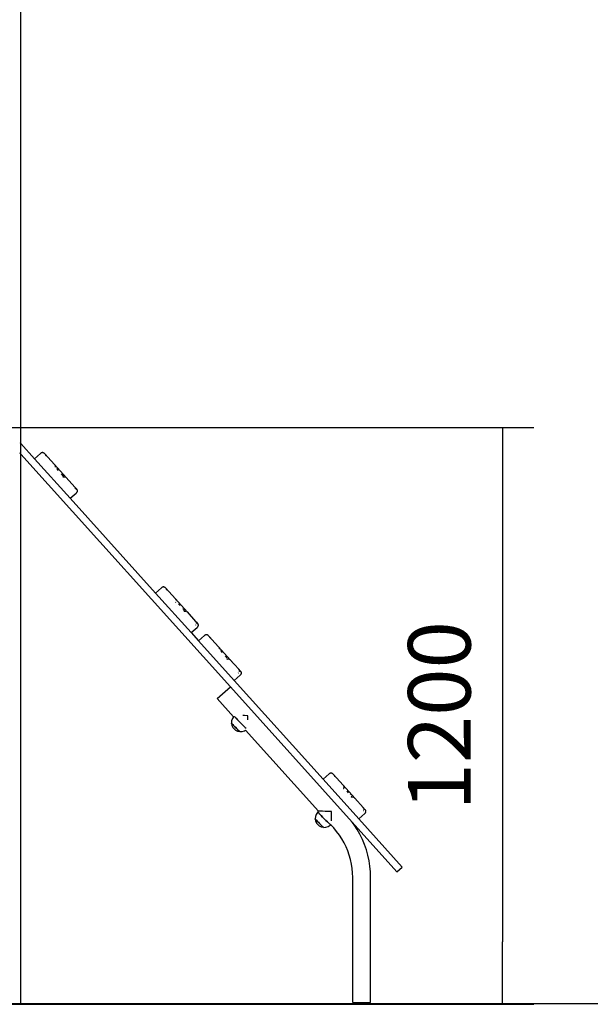
# Model space of a CAD drawing. Units: millimetres. Extents: x -5 to 212, y -5 to 302.
# Drawn here: x 107 to 129, y 187 to 225 of the extents above; entities that cross this region are included whole.
import ezdxf
from ezdxf.lldxf.tags import DXFTag

# ---------------------------------------------------------------- set-up
doc = ezdxf.new("R2010")
doc.units = ezdxf.units.MM
doc.layers.add('Predeterminado', color=7, linetype='Continuous')
doc.styles.add('SEACAD_Arial', font='arial.ttf')
tags = doc.linetypes.add('HIDDEN2', pattern=[4.7625, 3.175, -1.5875]).pattern_tags.tags
tags[6:7] = [DXFTag(74, 4), DXFTag(75, 0), DXFTag(340, '0'), DXFTag(46, 0.0), DXFTag(50, 0.0), DXFTag(44, 0.0), DXFTag(45, 0.0)]
tags[4:5] = [DXFTag(74, 4), DXFTag(75, 0), DXFTag(340, '0'), DXFTag(46, 0.0), DXFTag(50, 0.0), DXFTag(44, 0.0), DXFTag(45, 0.0)]
doc.dimstyles.new('UNE', dxfattribs={"dimtxt": 2.4, "dimasz": 2.4, "dimexe": 1.2, "dimexo": 0, "dimgap": 1.2, "dimtad": 1, "dimdec": 0, "dimlfac": 100, "dimrnd": 10, "dimtxsty": 'SEACAD_Arial', "dimblk1": '_SE_FILLED', "dimblk2": '_SE_FILLED', "dimsah": 1, "dimcen": 1.2, "dimadec": 1, "dimazin": 0, "dimtfac": 1, "dimtdec": 0, "dimtmove": 0, "dimatfit": 3, "dimfxl": 1, "dimtolj": 1, "dimarcsym": 0})

# ---------------------------------------------------------------- blocks, each defined once
blk = doc.blocks.new('_SE_FILLED')
at = {"color": 0}
blk.add_line((0, 0), (-1, 0), dxfattribs=at)
blk.add_solid([(0, 0), (-1, -0.1665), (-1, 0.1665), (0, 0)], dxfattribs=at)
blk = doc.blocks.new('*D161')
at = {"color": 0, "lineweight": -2}
for p, q in [((97.596, 209.428), (127.001, 209.428)), ((125.801, 207.028), (125.801, 189.694)), ((99.226, 187.294), (127.001, 187.294))]:
    blk.add_line(p, q, dxfattribs=at)
at = {"layer": 'Defpoints', "color": 0}
for p in [(97.596, 209.428), (99.226, 187.294), (125.801, 187.294)]:
    blk.add_point(p, dxfattribs=at)
at = {"color": 0, "lineweight": -2, "xscale": 2.4, "yscale": 2.4, "zscale": 2.4}
for p, rotation in [((125.801, 209.428), 90), ((125.801, 187.294), 270)]:
    blk.add_blockref('_SE_FILLED', p, dxfattribs=dict(at, rotation=rotation))
at = {"color": 0, "insert": (123.376, 198.361), "char_height": 2.4, "attachment_point": 5, "rotation": 90, "style": 'SEACAD_Arial'}
blk.add_mtext('\\A1;1200', dxfattribs=at)

msp = doc.modelspace()

# ---------------------------------------------------------------- linework, layer by layer
for p, q in [((107.322, 208.811), (107.322, 236.987)), ((107.286, 208.851), (107.303, 208.832)), ((107.31, 208.825), (107.322, 208.811)), ((107.322, 208.399), (107.322, 208.811)), ((107.849, 208.226), (107.322, 208.811)), ((107.303, 208.42), (107.286, 208.439)), ((107.322, 208.399), (107.31, 208.412)), ((107.322, 187.294), (107.322, 208.399)), ((107.322, 208.399), (115.36, 199.472)), ((107.849, 208.226), (108.075, 208.43)), ((107.849, 208.226), (109.218, 206.706)), ((108.084, 208.437), (108.075, 208.43)), ((108.094, 208.443), (108.084, 208.437)), ((108.104, 208.449), (108.094, 208.443)), ((108.115, 208.453), (108.104, 208.449)), ((108.126, 208.456), (108.115, 208.453)), ((108.138, 208.458), (108.126, 208.456)), ((108.149, 208.458), (108.138, 208.458)), ((108.161, 208.458), (108.149, 208.458)), ((108.172, 208.456), (108.161, 208.458)), ((108.184, 208.453), (108.172, 208.456)), ((108.194, 208.449), (108.184, 208.453)), ((108.205, 208.443), (108.194, 208.449)), ((108.214, 208.437), (108.205, 208.443)), ((108.223, 208.43), (108.214, 208.437)), ((108.232, 208.421), (108.223, 208.43)), ((108.611, 208), (108.232, 208.421)), ((108.264, 208.371), (108.255, 208.373)), ((108.27, 208.364), (108.261, 208.367)), ((108.272, 208.368), (108.264, 208.371)), ((108.276, 208.358), (108.267, 208.36)), ((108.278, 208.361), (108.27, 208.364)), ((108.283, 208.351), (108.274, 208.353)), ((108.283, 208.361), (108.275, 208.365)), ((108.285, 208.354), (108.276, 208.358)), ((108.287, 208.359), (108.28, 208.364)), ((108.289, 208.344), (108.28, 208.346)), ((108.281, 208.358), (108.289, 208.354)), ((108.291, 208.348), (108.283, 208.351)), ((108.292, 208.34), (108.283, 208.342)), ((108.293, 208.352), (108.286, 208.357)), ((108.295, 208.337), (108.286, 208.338)), ((108.288, 208.351), (108.295, 208.347)), ((108.297, 208.341), (108.289, 208.344)), ((108.302, 208.34), (108.294, 208.344)), ((108.303, 208.334), (108.295, 208.337)), ((108.305, 208.337), (108.297, 208.341)), ((108.305, 208.339), (108.298, 208.344)), ((108.312, 208.332), (108.305, 208.337)), ((108.611, 208), (108.619, 207.991)), ((108.611, 208), (109.063, 207.499)), ((108.619, 207.991), (108.625, 207.981)), ((108.625, 207.981), (108.63, 207.971)), ((108.635, 207.96), (108.638, 207.948)), ((108.64, 207.914), (108.638, 207.902)), ((108.639, 207.937), (108.64, 207.925)), ((108.764, 207.778), (108.695, 207.853)), ((108.963, 207.556), (108.879, 207.649)), ((108.933, 207.529), (108.948, 207.543)), ((108.936, 207.525), (108.947, 207.529)), ((108.947, 207.529), (108.958, 207.532)), ((108.956, 207.549), (108.963, 207.556)), ((108.97, 207.533), (108.981, 207.534)), ((108.993, 207.533), (109.004, 207.531)), ((109.016, 207.528), (109.027, 207.524)), ((109.027, 207.524), (109.037, 207.519)), ((109.047, 207.513), (109.056, 207.505)), ((109.056, 207.505), (109.063, 207.499)), ((109.063, 207.499), (109.387, 207.139)), ((109.107, 207.441), (109.102, 207.44)), ((109.116, 207.431), (109.111, 207.43)), ((109.112, 207.436), (109.116, 207.436)), ((109.123, 207.43), (109.12, 207.431)), ((109.12, 207.426), (109.124, 207.426)), ((109.125, 207.421), (109.12, 207.42)), ((109.134, 207.412), (109.129, 207.411)), ((109.138, 207.412), (109.134, 207.412)), ((109.142, 207.407), (109.138, 207.407)), ((109.142, 207.402), (109.138, 207.401)), ((109.145, 207.406), (109.142, 207.407)), ((109.146, 207.402), (109.142, 207.402)), ((109.387, 207.139), (109.387, 207.138)), ((109.452, 207.066), (109.387, 207.139)), ((109.387, 207.138), (109.393, 207.128)), ((109.398, 207.118), (109.402, 207.107)), ((109.402, 207.107), (109.405, 207.096)), ((109.405, 207.05), (109.402, 207.039)), ((109.407, 207.084), (109.408, 207.073)), ((109.436, 207.083), (109.442, 207.073)), ((109.439, 207.08), (109.442, 207.073)), ((109.442, 207.073), (109.447, 207.063)), ((109.442, 207.073), (109.443, 207.072)), ((109.443, 207.076), (109.444, 207.074)), ((109.448, 207.062), (109.443, 207.072)), ((109.443, 207.072), (109.445, 207.071)), ((109.444, 207.074), (109.447, 207.068)), ((109.445, 207.071), (109.45, 207.061)), ((109.447, 207.068), (109.452, 207.058)), ((109.447, 207.068), (109.449, 207.066)), ((109.447, 207.063), (109.451, 207.053)), ((109.449, 207.066), (109.453, 207.056)), ((109.449, 207.066), (109.45, 207.065)), ((109.45, 207.061), (109.453, 207.05)), ((109.451, 207.064), (109.456, 207.054)), ((109.452, 207.066), (109.46, 207.057)), ((109.452, 207.058), (109.456, 207.047)), ((109.455, 207.055), (109.459, 207.044)), ((109.456, 207.054), (109.46, 207.043)), ((109.458, 207.051), (109.462, 207.04)), ((109.46, 207.057), (109.466, 207.047)), ((109.466, 207.047), (109.471, 207.037)), ((109.471, 207.037), (109.475, 207.026)), ((109.475, 207.026), (109.478, 207.015)), ((109.478, 207.015), (109.48, 207.003)), ((109.48, 207.003), (109.481, 206.992)), ((109.218, 206.706), (109.444, 206.91)), ((109.218, 206.706), (112.49, 203.072)), ((109.452, 206.918), (109.444, 206.91)), ((109.46, 206.927), (109.452, 206.918)), ((109.466, 206.936), (109.46, 206.927)), ((109.471, 206.947), (109.466, 206.936)), ((109.475, 206.958), (109.471, 206.947)), ((109.478, 206.969), (109.475, 206.958)), ((109.48, 206.98), (109.478, 206.969)), ((109.481, 206.992), (109.48, 206.98)), ((112.49, 203.072), (112.716, 203.276)), ((112.725, 203.283), (112.716, 203.276)), ((112.735, 203.289), (112.725, 203.283)), ((112.745, 203.295), (112.735, 203.289)), ((112.756, 203.299), (112.745, 203.295)), ((112.767, 203.302), (112.756, 203.299)), ((112.778, 203.304), (112.767, 203.302)), ((112.79, 203.304), (112.778, 203.304)), ((112.801, 203.304), (112.79, 203.304)), ((112.813, 203.302), (112.801, 203.304)), ((112.824, 203.299), (112.813, 203.302)), ((112.835, 203.295), (112.824, 203.299)), ((112.845, 203.289), (112.835, 203.295)), ((112.855, 203.283), (112.845, 203.289)), ((112.864, 203.276), (112.855, 203.283)), ((112.872, 203.268), (112.864, 203.276)), ((113.252, 202.846), (112.872, 203.268)), ((112.49, 203.072), (113.858, 201.552)), ((112.904, 203.217), (112.895, 203.22)), ((112.911, 203.211), (112.902, 203.213)), ((112.913, 203.214), (112.904, 203.217)), ((112.917, 203.204), (112.908, 203.206)), ((112.919, 203.208), (112.911, 203.211)), ((112.923, 203.197), (112.914, 203.199)), ((112.924, 203.207), (112.916, 203.211)), ((112.925, 203.201), (112.917, 203.204)), ((112.927, 203.205), (112.92, 203.21)), ((112.929, 203.19), (112.921, 203.192)), ((112.922, 203.204), (112.93, 203.2)), ((112.931, 203.194), (112.923, 203.197)), ((112.933, 203.186), (112.924, 203.188)), ((112.934, 203.198), (112.927, 203.203)), ((112.936, 203.183), (112.927, 203.185)), ((112.928, 203.197), (112.936, 203.193)), ((112.938, 203.187), (112.929, 203.19)), ((112.942, 203.186), (112.935, 203.19)), ((112.944, 203.18), (112.936, 203.183)), ((112.945, 203.183), (112.938, 203.187)), ((112.946, 203.185), (112.939, 203.19)), ((112.952, 203.178), (112.945, 203.183)), ((113.252, 202.846), (113.259, 202.837)), ((113.252, 202.846), (113.703, 202.345)), ((113.259, 202.837), (113.266, 202.827)), ((113.266, 202.716), (113.26, 202.706)), ((113.261, 202.704), (113.27, 202.712)), ((113.266, 202.827), (113.271, 202.817)), ((113.278, 202.795), (113.279, 202.787)), ((113.293, 202.732), (113.299, 202.739)), ((113.436, 202.588), (113.371, 202.661)), ((113.532, 202.481), (113.545, 202.467)), ((113.604, 202.402), (113.559, 202.452)), ((113.581, 202.382), (113.589, 202.389)), ((113.588, 202.375), (113.599, 202.378)), ((113.603, 202.401), (113.604, 202.402)), ((113.61, 202.38), (113.622, 202.38)), ((113.622, 202.38), (113.634, 202.379)), ((113.645, 202.378), (113.656, 202.375)), ((113.656, 202.375), (113.667, 202.37)), ((113.667, 202.37), (113.668, 202.37)), ((113.678, 202.365), (113.687, 202.359)), ((113.687, 202.359), (113.696, 202.351)), ((113.696, 202.351), (113.703, 202.345)), ((113.703, 202.345), (114.027, 201.985)), ((113.748, 202.287), (113.743, 202.286)), ((113.752, 202.282), (113.756, 202.282)), ((113.757, 202.277), (113.752, 202.276)), ((113.764, 202.276), (113.761, 202.277)), ((113.761, 202.272), (113.765, 202.272)), ((113.765, 202.267), (113.761, 202.267)), ((113.774, 202.258), (113.769, 202.257)), ((113.778, 202.258), (113.774, 202.258)), ((113.783, 202.248), (113.778, 202.247)), ((113.783, 202.253), (113.779, 202.253)), ((113.786, 202.252), (113.783, 202.253)), ((113.787, 202.248), (113.783, 202.248)), ((113.858, 201.552), (114.085, 201.756)), ((114.027, 201.854), (114.02, 201.845)), ((114.027, 201.985), (114.027, 201.984)), ((114.093, 201.912), (114.027, 201.985)), ((114.027, 201.984), (114.033, 201.974)), ((114.033, 201.974), (114.039, 201.964)), ((114.043, 201.953), (114.046, 201.942)), ((114.046, 201.896), (114.043, 201.885)), ((114.048, 201.93), (114.048, 201.919)), ((114.077, 201.929), (114.083, 201.92)), ((114.079, 201.926), (114.083, 201.92)), ((114.083, 201.922), (114.084, 201.92)), ((114.083, 201.92), (114.088, 201.91)), ((114.083, 201.92), (114.084, 201.918)), ((114.084, 201.92), (114.088, 201.914)), ((114.089, 201.908), (114.084, 201.918)), ((114.084, 201.918), (114.085, 201.917)), ((114.085, 201.917), (114.09, 201.907)), ((114.093, 201.764), (114.085, 201.756)), ((114.088, 201.914), (114.093, 201.904)), ((114.088, 201.914), (114.089, 201.912)), ((114.088, 201.91), (114.091, 201.899)), ((114.089, 201.912), (114.094, 201.902)), ((114.089, 201.912), (114.09, 201.911)), ((114.09, 201.907), (114.094, 201.896)), ((114.092, 201.91), (114.097, 201.9)), ((114.093, 201.912), (114.1, 201.903)), ((114.093, 201.904), (114.097, 201.893)), ((114.1, 201.773), (114.093, 201.764)), ((114.095, 201.901), (114.099, 201.891)), ((114.097, 201.9), (114.1, 201.889)), ((114.099, 201.897), (114.103, 201.886)), ((114.1, 201.903), (114.106, 201.893)), ((114.106, 201.783), (114.1, 201.773)), ((114.106, 201.893), (114.112, 201.883)), ((114.112, 201.793), (114.106, 201.783)), ((114.112, 201.883), (114.116, 201.872)), ((114.116, 201.804), (114.112, 201.793)), ((114.116, 201.872), (114.119, 201.861)), ((114.119, 201.815), (114.116, 201.804)), ((114.119, 201.861), (114.121, 201.849)), ((114.121, 201.826), (114.119, 201.815)), ((114.121, 201.849), (114.121, 201.838)), ((114.121, 201.838), (114.121, 201.826)), ((113.858, 201.552), (114.141, 201.238)), ((114.141, 201.238), (114.368, 201.441)), ((114.377, 201.449), (114.368, 201.441)), ((114.386, 201.455), (114.377, 201.449)), ((114.397, 201.46), (114.386, 201.455)), ((114.408, 201.464), (114.397, 201.46)), ((114.419, 201.467), (114.408, 201.464)), ((114.43, 201.469), (114.419, 201.467)), ((114.442, 201.47), (114.43, 201.469)), ((114.453, 201.469), (114.442, 201.47)), ((114.465, 201.467), (114.453, 201.469)), ((114.476, 201.464), (114.465, 201.467)), ((114.487, 201.46), (114.476, 201.464)), ((114.497, 201.455), (114.487, 201.46)), ((114.507, 201.448), (114.497, 201.455)), ((114.516, 201.441), (114.507, 201.448)), ((114.524, 201.433), (114.516, 201.441)), ((114.904, 201.011), (114.524, 201.433)), ((114.556, 201.383), (114.547, 201.385)), ((114.563, 201.376), (114.554, 201.378)), ((114.565, 201.38), (114.556, 201.383)), ((114.569, 201.369), (114.56, 201.371)), ((114.571, 201.373), (114.563, 201.376)), ((114.575, 201.362), (114.566, 201.364)), ((114.575, 201.372), (114.568, 201.376)), ((114.577, 201.366), (114.569, 201.369)), ((114.579, 201.371), (114.572, 201.376)), ((114.581, 201.355), (114.572, 201.357)), ((114.574, 201.369), (114.582, 201.365)), ((114.583, 201.359), (114.575, 201.362)), ((114.585, 201.352), (114.576, 201.354)), ((114.585, 201.364), (114.579, 201.369)), ((114.588, 201.348), (114.579, 201.35)), ((114.58, 201.363), (114.588, 201.359)), ((114.59, 201.352), (114.581, 201.355)), ((114.594, 201.352), (114.586, 201.356)), ((114.596, 201.345), (114.588, 201.348)), ((114.597, 201.348), (114.59, 201.352)), ((114.598, 201.35), (114.591, 201.355)), ((114.604, 201.343), (114.597, 201.348)), ((115.51, 199.717), (114.141, 201.238)), ((114.904, 201.011), (114.911, 201.002)), ((115.355, 200.51), (114.904, 201.011)), ((114.911, 201.002), (114.917, 200.992)), ((114.927, 200.971), (114.93, 200.96)), ((114.932, 200.925), (114.93, 200.914)), ((114.932, 200.948), (114.933, 200.937)), ((114.937, 200.891), (114.945, 200.898)), ((115.056, 200.789), (114.988, 200.865)), ((115.241, 200.584), (115.172, 200.66)), ((115.225, 200.54), (115.241, 200.554)), ((115.229, 200.536), (115.24, 200.54)), ((115.24, 200.54), (115.251, 200.543)), ((115.248, 200.561), (115.255, 200.567)), ((115.262, 200.545), (115.274, 200.546)), ((115.285, 200.545), (115.297, 200.543)), ((115.308, 200.54), (115.319, 200.536)), ((115.319, 200.536), (115.329, 200.53)), ((115.339, 200.524), (115.348, 200.517)), ((115.348, 200.517), (115.355, 200.51)), ((115.355, 200.51), (115.679, 200.15)), ((115.4, 200.452), (115.395, 200.451)), ((115.404, 200.447), (115.408, 200.447)), ((115.409, 200.443), (115.404, 200.442)), ((115.416, 200.442), (115.413, 200.443)), ((115.413, 200.438), (115.417, 200.438)), ((115.417, 200.433), (115.413, 200.432)), ((115.426, 200.423), (115.421, 200.422)), ((115.43, 200.423), (115.426, 200.423)), ((115.435, 200.413), (115.43, 200.412)), ((115.434, 200.418), (115.431, 200.418)), ((115.438, 200.417), (115.434, 200.418)), ((115.439, 200.413), (115.435, 200.413)), ((115.51, 199.717), (115.737, 199.921)), ((115.672, 200.01), (115.664, 200.002)), ((115.679, 200.15), (115.679, 200.149)), ((115.745, 200.077), (115.679, 200.15)), ((115.679, 200.149), (115.685, 200.14)), ((115.691, 200.129), (115.695, 200.118)), ((115.695, 200.118), (115.698, 200.107)), ((115.698, 200.061), (115.695, 200.05)), ((115.7, 200.096), (115.7, 200.084)), ((115.729, 200.094), (115.735, 200.085)), ((115.731, 200.091), (115.735, 200.085)), ((115.735, 200.087), (115.736, 200.086)), ((115.735, 200.085), (115.74, 200.075)), ((115.735, 200.085), (115.736, 200.083)), ((115.736, 200.086), (115.74, 200.079)), ((115.741, 200.074), (115.736, 200.083)), ((115.736, 200.083), (115.737, 200.082)), ((115.737, 200.082), (115.742, 200.072)), ((115.745, 199.929), (115.737, 199.921)), ((115.74, 200.079), (115.745, 200.069)), ((115.74, 200.079), (115.741, 200.078)), ((115.74, 200.075), (115.743, 200.065)), ((115.741, 200.078), (115.746, 200.068)), ((115.741, 200.078), (115.742, 200.076)), ((115.742, 200.072), (115.746, 200.062)), ((115.743, 200.075), (115.748, 200.065)), ((115.745, 200.077), (115.752, 200.068)), ((115.745, 200.069), (115.749, 200.059)), ((115.752, 199.938), (115.745, 199.929)), ((115.747, 200.066), (115.751, 200.056)), ((115.748, 200.065), (115.752, 200.055)), ((115.751, 200.062), (115.755, 200.052)), ((115.752, 200.068), (115.758, 200.059)), ((115.758, 199.948), (115.752, 199.938)), ((115.758, 200.059), (115.764, 200.048)), ((115.764, 199.958), (115.758, 199.948)), ((115.764, 200.048), (115.768, 200.037)), ((115.768, 199.969), (115.764, 199.958)), ((115.768, 200.037), (115.771, 200.026)), ((115.771, 199.98), (115.768, 199.969)), ((115.771, 200.026), (115.773, 200.015)), ((115.773, 199.992), (115.771, 199.98)), ((115.773, 200.015), (115.773, 200.003)), ((115.773, 200.003), (115.773, 199.992)), ((114.859, 199.021), (115.36, 199.472)), ((115.36, 199.472), (120.028, 194.288)), ((118.92, 195.93), (115.51, 199.717)), ((115.486, 198.325), (114.859, 199.021)), ((115.486, 198.325), (115.438, 198.254)), ((115.487, 198.327), (115.486, 198.325)), ((115.521, 198.329), (115.52, 198.33)), ((115.522, 198.328), (115.521, 198.329)), ((115.528, 198.32), (115.522, 198.328)), ((115.539, 198.308), (115.528, 198.32)), ((115.906, 198.368), (115.832, 198.369)), ((116.033, 198.367), (115.906, 198.368)), ((116.033, 198.207), (116.033, 198.367)), ((115.404, 198.082), (115.402, 198.079)), ((115.407, 198.072), (115.402, 198.079)), ((115.402, 198.079), (115.42, 197.99)), ((115.409, 198.167), (115.404, 198.082)), ((115.407, 198.072), (115.423, 198.053)), ((115.438, 198.254), (115.409, 198.167)), ((115.409, 198.073), (115.41, 198.072)), ((115.41, 198.072), (115.425, 198.055)), ((115.42, 197.99), (115.46, 197.909)), ((115.423, 198.053), (115.449, 198.025)), ((115.449, 198.025), (115.482, 197.991)), ((115.45, 198.027), (115.452, 198.026)), ((115.452, 198.026), (115.485, 197.99)), ((115.467, 198.009), (115.452, 198.026)), ((115.495, 197.979), (115.467, 198.009)), ((115.482, 197.991), (115.483, 197.99)), ((115.483, 197.99), (115.521, 197.951)), ((115.485, 197.99), (115.524, 197.95)), ((115.528, 197.945), (115.495, 197.979)), ((115.521, 197.951), (115.522, 197.95)), ((115.522, 197.95), (115.564, 197.908)), ((115.524, 197.95), (115.566, 197.908)), ((115.564, 197.909), (115.528, 197.945)), ((115.54, 198.308), (115.539, 198.308)), ((115.54, 198.307), (115.54, 198.308)), ((115.578, 198.266), (115.54, 198.307)), ((115.579, 198.266), (115.578, 198.266)), ((115.578, 198.266), (115.629, 198.212)), ((115.579, 198.265), (115.579, 198.266)), ((115.629, 198.213), (115.579, 198.265)), ((115.629, 198.212), (115.629, 198.213)), ((115.63, 198.212), (115.629, 198.212)), ((115.629, 198.212), (115.688, 198.152)), ((115.688, 198.152), (115.63, 198.212)), ((115.689, 198.151), (115.688, 198.152)), ((115.688, 198.152), (115.752, 198.087)), ((115.752, 198.087), (115.689, 198.151)), ((115.816, 198.024), (115.752, 198.087)), ((115.752, 198.087), (115.816, 198.024)), ((115.874, 197.966), (115.816, 198.024)), ((115.816, 198.024), (115.875, 197.965)), ((115.875, 197.966), (115.874, 197.966)), ((115.925, 197.918), (115.875, 197.966)), ((115.875, 197.965), (115.926, 197.916)), ((115.462, 197.907), (115.46, 197.909)), ((115.467, 197.901), (115.462, 197.907)), ((115.504, 197.86), (115.467, 197.901)), ((115.504, 197.86), (115.539, 197.827)), ((115.551, 197.817), (115.547, 197.821)), ((115.553, 197.816), (115.551, 197.817)), ((115.553, 197.816), (115.634, 197.775)), ((115.599, 197.873), (115.564, 197.909)), ((115.564, 197.908), (115.606, 197.866)), ((115.566, 197.908), (115.608, 197.866)), ((115.633, 197.841), (115.599, 197.873)), ((115.606, 197.866), (115.645, 197.827)), ((115.608, 197.866), (115.648, 197.827)), ((115.661, 197.813), (115.633, 197.841)), ((115.634, 197.775), (115.72, 197.757)), ((115.645, 197.827), (115.678, 197.795)), ((115.648, 197.827), (115.681, 197.795)), ((115.681, 197.795), (115.661, 197.813)), ((115.678, 197.795), (115.704, 197.771)), ((115.683, 197.793), (115.681, 197.795)), ((115.683, 197.793), (115.707, 197.771)), ((115.704, 197.771), (115.72, 197.757)), ((115.707, 197.771), (115.723, 197.757)), ((115.72, 197.757), (115.726, 197.753)), ((115.72, 197.757), (115.723, 197.756)), ((115.726, 197.753), (115.723, 197.757)), ((115.723, 197.757), (115.727, 197.754)), ((115.727, 197.754), (115.726, 197.753)), ((115.727, 197.754), (115.728, 197.754)), ((115.728, 197.754), (115.816, 197.758)), ((115.816, 197.758), (115.903, 197.787)), ((115.903, 197.787), (115.945, 197.814)), ((115.925, 197.917), (115.925, 197.918)), ((115.957, 197.887), (115.925, 197.917)), ((115.926, 197.916), (115.96, 197.885)), ((118.746, 194.704), (115.945, 197.814)), ((115.959, 197.886), (115.957, 197.887)), ((118.92, 195.93), (119.147, 196.134)), ((119.156, 196.141), (119.147, 196.134)), ((119.165, 196.147), (119.156, 196.141)), ((119.176, 196.153), (119.165, 196.147)), ((119.186, 196.157), (119.176, 196.153)), ((119.198, 196.16), (119.186, 196.157)), ((119.209, 196.162), (119.198, 196.16)), ((119.221, 196.162), (119.209, 196.162)), ((119.232, 196.161), (119.221, 196.162)), ((119.244, 196.16), (119.232, 196.161)), ((119.255, 196.157), (119.244, 196.16)), ((119.266, 196.152), (119.255, 196.157)), ((119.276, 196.147), (119.266, 196.152)), ((119.286, 196.141), (119.276, 196.147)), ((119.295, 196.134), (119.286, 196.141)), ((119.303, 196.125), (119.295, 196.134)), ((119.683, 195.704), (119.303, 196.125)), ((119.335, 196.075), (119.326, 196.077)), ((119.341, 196.068), (119.332, 196.071)), ((119.344, 196.072), (119.335, 196.075)), ((119.348, 196.062), (119.339, 196.064)), ((119.35, 196.065), (119.341, 196.068)), ((119.354, 196.055), (119.345, 196.057)), ((119.354, 196.065), (119.347, 196.069)), ((119.356, 196.058), (119.348, 196.062)), ((119.358, 196.063), (119.351, 196.068)), ((119.36, 196.048), (119.351, 196.05)), ((119.353, 196.062), (119.361, 196.058)), ((119.362, 196.052), (119.354, 196.055)), ((119.363, 196.044), (119.355, 196.046)), ((119.364, 196.056), (119.357, 196.061)), ((119.359, 196.055), (119.367, 196.051)), ((119.369, 196.045), (119.36, 196.048)), ((119.373, 196.044), (119.365, 196.048)), ((119.377, 196.043), (119.37, 196.048)), ((120.289, 194.41), (118.92, 195.93)), ((119.367, 196.04), (119.358, 196.042)), ((119.375, 196.038), (119.367, 196.04)), ((119.376, 196.041), (119.369, 196.045)), ((119.383, 196.036), (119.376, 196.041)), ((119.683, 195.704), (119.69, 195.695)), ((120.134, 195.203), (119.683, 195.704)), ((119.694, 195.689), (119.696, 195.685)), ((119.696, 195.685), (119.702, 195.675)), ((119.702, 195.675), (119.706, 195.664)), ((119.702, 195.584), (119.697, 195.574)), ((119.701, 195.57), (119.709, 195.577)), ((119.706, 195.595), (119.702, 195.584)), ((119.709, 195.652), (119.711, 195.641)), ((119.711, 195.629), (119.711, 195.618)), ((119.723, 195.59), (119.73, 195.596)), ((119.897, 195.413), (119.835, 195.482)), ((119.951, 195.353), (119.963, 195.339)), ((120.034, 195.26), (120.004, 195.293)), ((119.979, 195.21), (119.988, 195.217)), ((119.979, 195.21), (119.987, 195.217)), ((120.012, 195.24), (120.02, 195.247)), ((120.018, 195.233), (120.03, 195.236)), ((120.034, 195.259), (120.034, 195.26)), ((120.053, 195.238), (120.064, 195.237)), ((120.076, 195.235), (120.087, 195.232)), ((120.108, 195.223), (120.118, 195.216)), ((120.118, 195.216), (120.127, 195.209)), ((120.127, 195.209), (120.134, 195.203)), ((120.134, 195.203), (120.458, 194.843)), ((120.179, 195.145), (120.174, 195.144)), ((120.183, 195.14), (120.187, 195.14)), ((120.187, 195.135), (120.183, 195.134)), ((120.196, 195.125), (120.191, 195.124)), ((120.195, 195.134), (120.192, 195.135)), ((120.196, 195.13), (120.192, 195.13)), ((120.205, 195.115), (120.2, 195.115)), ((120.209, 195.116), (120.205, 195.115)), ((120.213, 195.111), (120.209, 195.111)), ((120.214, 195.106), (120.209, 195.105)), ((120.216, 195.11), (120.213, 195.111)), ((120.218, 195.106), (120.214, 195.106)), ((118.649, 194.581), (118.62, 194.495)), ((118.699, 194.657), (118.649, 194.581)), ((118.718, 194.673), (118.699, 194.657)), ((118.746, 194.704), (118.717, 194.675)), ((118.718, 194.673), (118.717, 194.675)), ((118.717, 194.675), (118.717, 194.675)), ((118.722, 194.669), (118.718, 194.673)), ((118.725, 194.663), (118.722, 194.669)), ((118.726, 194.663), (118.725, 194.663)), ((118.727, 194.662), (118.726, 194.663)), ((118.75, 194.636), (118.727, 194.662)), ((118.75, 194.709), (118.746, 194.704)), ((118.75, 194.636), (118.75, 194.635)), ((118.751, 194.634), (118.75, 194.635)), ((118.789, 194.593), (118.751, 194.634)), ((118.767, 194.706), (118.759, 194.708)), ((118.817, 194.702), (118.767, 194.706)), ((118.79, 194.592), (118.789, 194.593)), ((118.789, 194.593), (118.789, 194.593)), ((118.789, 194.593), (118.84, 194.54)), ((118.84, 194.54), (118.79, 194.592)), ((118.895, 194.699), (118.817, 194.702)), ((118.841, 194.539), (118.84, 194.54)), ((118.84, 194.54), (118.84, 194.54)), ((118.84, 194.54), (118.899, 194.479)), ((118.899, 194.479), (118.841, 194.539)), ((118.998, 194.697), (118.895, 194.699)), ((119.117, 194.695), (118.998, 194.697)), ((119.244, 194.694), (119.117, 194.695)), ((119.243, 194.328), (119.244, 194.694)), ((120.289, 194.41), (120.515, 194.613)), ((120.458, 194.843), (120.458, 194.842)), ((120.524, 194.77), (120.458, 194.843)), ((120.458, 194.842), (120.464, 194.832)), ((120.464, 194.721), (120.458, 194.712)), ((120.464, 194.832), (120.47, 194.822)), ((120.474, 194.81), (120.477, 194.8)), ((120.479, 194.765), (120.477, 194.754)), ((120.479, 194.788), (120.479, 194.777)), ((120.508, 194.787), (120.513, 194.777)), ((120.51, 194.784), (120.513, 194.777)), ((120.513, 194.777), (120.518, 194.767)), ((120.513, 194.777), (120.515, 194.776)), ((120.514, 194.78), (120.515, 194.778)), ((120.515, 194.778), (120.519, 194.772)), ((120.52, 194.766), (120.515, 194.776)), ((120.515, 194.776), (120.516, 194.775)), ((120.524, 194.622), (120.515, 194.613)), ((120.516, 194.775), (120.521, 194.765)), ((120.518, 194.767), (120.522, 194.757)), ((120.519, 194.772), (120.524, 194.762)), ((120.519, 194.772), (120.52, 194.77)), ((120.52, 194.77), (120.525, 194.76)), ((120.52, 194.77), (120.521, 194.769)), ((120.521, 194.765), (120.525, 194.754)), ((120.522, 194.768), (120.527, 194.758)), ((120.524, 194.77), (120.531, 194.761)), ((120.524, 194.762), (120.527, 194.751)), ((120.531, 194.631), (120.524, 194.622)), ((120.526, 194.759), (120.53, 194.748)), ((120.527, 194.758), (120.531, 194.747)), ((120.53, 194.755), (120.534, 194.744)), ((120.531, 194.761), (120.537, 194.751)), ((120.537, 194.64), (120.531, 194.631)), ((120.537, 194.751), (120.542, 194.741)), ((120.543, 194.651), (120.537, 194.64)), ((120.542, 194.741), (120.547, 194.73)), ((120.547, 194.662), (120.543, 194.651)), ((120.547, 194.73), (120.55, 194.719)), ((120.55, 194.673), (120.547, 194.662)), ((120.55, 194.719), (120.551, 194.707)), ((120.551, 194.684), (120.55, 194.673)), ((120.551, 194.707), (120.552, 194.696)), ((120.552, 194.696), (120.551, 194.684)), ((118.615, 194.41), (118.612, 194.407)), ((118.618, 194.399), (118.612, 194.407)), ((118.612, 194.407), (118.631, 194.317)), ((118.62, 194.495), (118.615, 194.41)), ((118.618, 194.399), (118.634, 194.38)), ((118.619, 194.4), (118.62, 194.399)), ((118.62, 194.399), (118.635, 194.382)), ((118.631, 194.317), (118.671, 194.236)), ((118.634, 194.38), (118.66, 194.353)), ((118.66, 194.353), (118.693, 194.318)), ((118.661, 194.354), (118.662, 194.353)), ((118.662, 194.353), (118.696, 194.318)), ((118.677, 194.336), (118.662, 194.353)), ((118.673, 194.234), (118.671, 194.236)), ((118.677, 194.229), (118.673, 194.234)), ((118.706, 194.306), (118.677, 194.336)), ((118.715, 194.187), (118.677, 194.229)), ((118.693, 194.318), (118.732, 194.278)), ((118.693, 194.318), (118.693, 194.318)), ((118.696, 194.318), (118.735, 194.277)), ((118.739, 194.272), (118.706, 194.306)), ((118.715, 194.187), (118.75, 194.155)), ((118.732, 194.278), (118.733, 194.277)), ((118.733, 194.277), (118.775, 194.235)), ((118.735, 194.277), (118.777, 194.235)), ((118.775, 194.236), (118.739, 194.272)), ((118.81, 194.201), (118.775, 194.236)), ((118.775, 194.235), (118.817, 194.193)), ((118.777, 194.235), (118.819, 194.193)), ((118.843, 194.168), (118.81, 194.201)), ((118.817, 194.193), (118.856, 194.154)), ((118.819, 194.193), (118.858, 194.155)), ((118.872, 194.141), (118.843, 194.168)), ((118.963, 194.414), (118.899, 194.479)), ((118.899, 194.479), (118.899, 194.479)), ((118.899, 194.479), (118.963, 194.414)), ((119.026, 194.351), (118.963, 194.414)), ((118.963, 194.414), (119.026, 194.351)), ((119.085, 194.294), (119.026, 194.351)), ((119.026, 194.351), (119.086, 194.293)), ((119.085, 194.293), (119.085, 194.294)), ((119.135, 194.245), (119.085, 194.293)), ((119.086, 194.293), (119.136, 194.244)), ((119.114, 194.114), (119.19, 194.164)), ((119.136, 194.244), (119.135, 194.245)), ((119.174, 194.209), (119.136, 194.244)), ((119.136, 194.244), (119.175, 194.207)), ((119.175, 194.208), (119.174, 194.209)), ((119.175, 194.207), (119.175, 194.208)), ((119.194, 194.191), (119.175, 194.207)), ((119.19, 194.164), (119.206, 194.182)), ((119.198, 194.187), (119.194, 194.191)), ((119.199, 194.186), (119.198, 194.187)), ((119.2, 194.186), (119.199, 194.186)), ((119.199, 194.186), (119.2, 194.186)), ((119.207, 194.183), (119.2, 194.186)), ((119.207, 194.183), (119.2, 194.186)), ((119.203, 194.189), (119.204, 194.187)), ((119.204, 194.187), (119.207, 194.183)), ((119.213, 194.186), (119.206, 194.192)), ((119.206, 194.182), (119.207, 194.183)), ((119.208, 194.182), (119.206, 194.182)), ((119.208, 194.182), (119.207, 194.183)), ((119.213, 194.186), (119.208, 194.181)), ((119.208, 194.181), (119.208, 194.182)), ((119.215, 194.188), (119.213, 194.186)), ((119.325, 194.061), (119.213, 194.186)), ((120.105, 194.184), (120.028, 194.288)), ((120.028, 194.288), (121.751, 192.374)), ((120.223, 194.004), (120.105, 194.184)), ((121.956, 192.559), (120.289, 194.41)), ((118.762, 194.144), (118.757, 194.148)), ((118.764, 194.143), (118.762, 194.144)), ((118.764, 194.143), (118.845, 194.102)), ((118.845, 194.102), (118.931, 194.084)), ((118.856, 194.154), (118.889, 194.122)), ((118.858, 194.155), (118.892, 194.122)), ((118.892, 194.122), (118.872, 194.141)), ((118.889, 194.122), (118.915, 194.098)), ((118.892, 194.122), (118.893, 194.12)), ((118.893, 194.12), (118.918, 194.098)), ((118.915, 194.098), (118.931, 194.084)), ((118.918, 194.098), (118.934, 194.084)), ((118.931, 194.084), (118.937, 194.081)), ((118.931, 194.084), (118.934, 194.083)), ((118.934, 194.084), (118.934, 194.083)), ((118.937, 194.081), (118.934, 194.083)), ((118.934, 194.083), (118.938, 194.082)), ((118.938, 194.082), (118.937, 194.081)), ((118.938, 194.082), (118.939, 194.081)), ((118.939, 194.081), (119.027, 194.086)), ((119.027, 194.086), (119.114, 194.114)), ((119.437, 193.928), (119.325, 194.061)), ((119.541, 193.789), (119.437, 193.928)), ((119.636, 193.644), (119.541, 193.789)), ((120.33, 193.817), (120.223, 194.004)), ((120.425, 193.623), (120.33, 193.817)), ((119.722, 193.493), (119.636, 193.644)), ((119.799, 193.338), (119.722, 193.493)), ((120.509, 193.424), (120.425, 193.623)), ((120.58, 193.221), (120.509, 193.424)), ((119.866, 193.178), (119.799, 193.338)), ((119.923, 193.014), (119.866, 193.178)), ((120.639, 193.013), (120.58, 193.221)), ((119.97, 192.847), (119.923, 193.014)), ((120.007, 192.677), (119.97, 192.847)), ((120.034, 192.506), (120.007, 192.677)), ((120.684, 192.803), (120.639, 193.013)), ((120.717, 192.589), (120.684, 192.803)), ((120.049, 192.333), (120.034, 192.506)), ((120.055, 192.159), (120.049, 192.333)), ((120.737, 192.375), (120.717, 192.589)), ((120.743, 192.17), (120.737, 192.375)), ((121.751, 192.374), (121.956, 192.558)), ((120.055, 187.369), (120.055, 192.159)), ((120.743, 187.369), (120.743, 192.17)), ((120.055, 187.369), (120.743, 187.369)), ((105.85, 187.294), (107.322, 187.294))]:
    msp.add_line(p, q)
at = {"layer": 'Predeterminado', "color": 7, "linetype": 'HIDDEN2', "lineweight": 25}
msp.add_line((33.334, 187.305), (190.145, 187.343), dxfattribs=at)

# ---------------------------------------------------------------- dimensions: what is measured, and where the dimension line sits
dim = msp.add_linear_dim(base=(125.801, 187.294), p1=(97.596, 209.428), p2=(99.226, 187.294), angle=90, text='1200', dimstyle='UNE')
dim.commit()
dim.dimension.update_dxf_attribs({"geometry": '*D161', "text_midpoint": (123.376, 198.361)})

doc.saveas('drawing.dxf')
